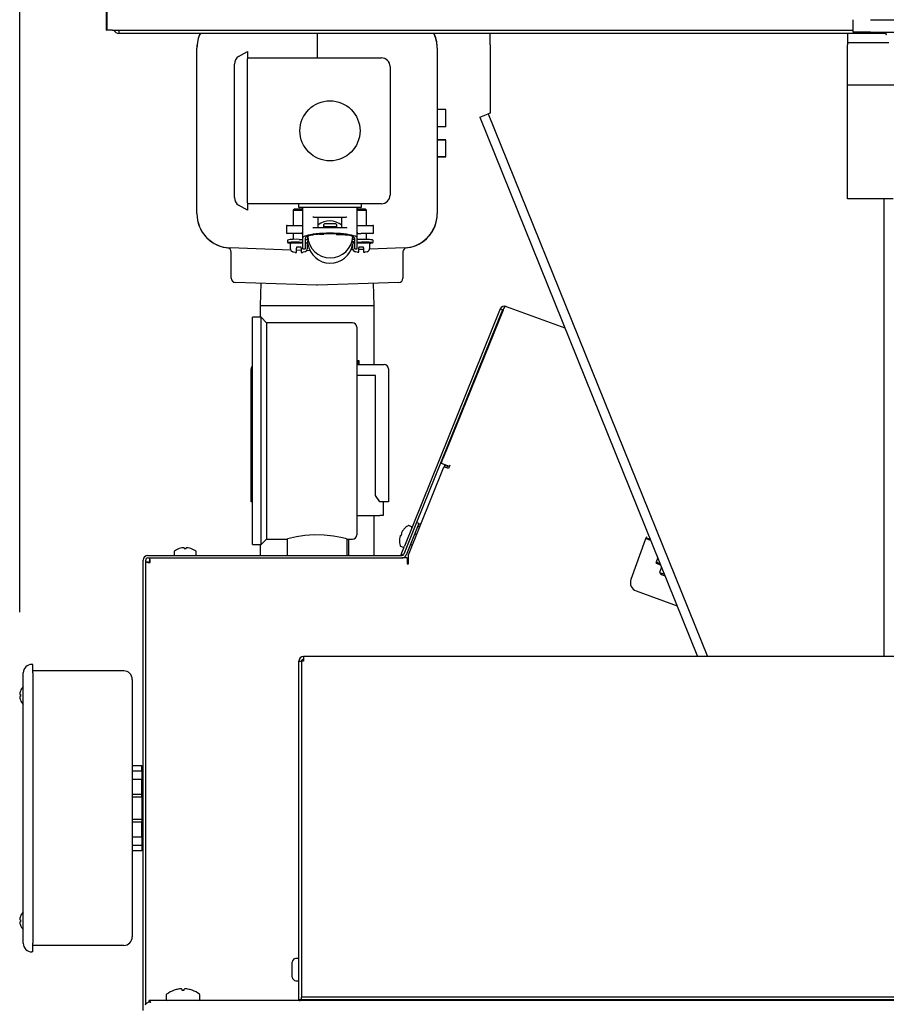
# Model space of a CAD drawing. Units: inches. Extents: x 1.1 to 15.4, y 0.6 to 10.2.
# Drawn here: x 12.5 to 13, y 6.2 to 6.8 of the extents above; entities that cross this region are included whole.
import ezdxf

# ---------------------------------------------------------------- set-up
doc = ezdxf.new("R2010")
doc.units = ezdxf.units.IN
doc.header["$MEASUREMENT"] = 0
doc.layers.add('FORMAT', color=7, linetype='Continuous')
doc.styles.add('SLDTEXTSTYLE0', font='TXT', dxfattribs={"width": 0.605})
doc.dimstyles.new('SLDDIMSTYLE0', dxfattribs={"dimtxt": 0.08, "dimasz": 0.13, "dimexe": 0, "dimexo": 0.0625, "dimgap": 0.02, "dimtad": 0, "dimtih": 1, "dimtoh": 1, "dimdec": 6, "dimlfac": 24, "dimrnd": 1e-09, "dimzin": 12, "dimdsep": 46, "dimlunit": 5, "dimtxsty": 'SLDTEXTSTYLE0', "dimsah": 1, "dimcen": 0.09, "dimadec": 0, "dimazin": 3, "dimtfac": 1, "dimtdec": 7, "dimtofl": 0, "dimtmove": 0, "dimatfit": 3, "dimfxl": 0, "dimfrac": 2, "dimtolj": 1, "dimtzin": 12, "dimarcsym": 0})

# ---------------------------------------------------------------- blocks, each defined once
blk = doc.blocks.new('_D_3')
at = {"layer": 'FORMAT'}
for p, q in [((12.47728, 6.45268), (12.47728, 7.89082)), ((13.93466, 5.96719), (13.93466, 7.89082)), ((12.47728, 7.76582), (12.96738, 7.76582)), ((13.13846, 7.76571), (13.11096, 7.76571)), ((13.11096, 7.76571), (13.11096, 7.64294)), ((13.3218, 7.76571), (13.3493, 7.76571)), ((13.3493, 7.76571), (13.3493, 7.64294)), ((13.93466, 7.76582), (13.49287, 7.76582)), ((13.11096, 7.64294), (13.13846, 7.64294)), ((13.3493, 7.64294), (13.3218, 7.64294))]:
    blk.add_line(p, q, dxfattribs=at)
for points in [[(12.47728, 7.76582), (12.60728, 7.74582), (12.60728, 7.78582)], [(13.93466, 7.76582), (13.80466, 7.78582), (13.80466, 7.74582)]]:
    blk.add_solid(points, dxfattribs=at)
at = {"layer": 'FORMAT', "char_height": 0.08, "attachment_point": 1, "style": 'SLDTEXTSTYLE0'}
for s, insert in [('34 31/32', (13.01624, 7.88717)), ('888', (13.13846, 7.74606))]:
    blk.add_mtext(s, dxfattribs=dict(at, insert=insert))

msp = doc.modelspace()

# ---------------------------------------------------------------- linework, layer by layer
at = {"color": 7, "linetype": 'Continuous', "lineweight": 25}
for p, q in [((12.53021929, 7.31635645), (12.53021929, 6.80590645)), ((12.53001095, 6.80590645), (12.53001095, 7.25382312)), ((12.98303179, 6.80474812), (12.98303179, 6.81221895)), ((12.99344845, 6.81221895), (13.32886512, 6.81221895)), ((12.53001095, 6.80590645), (12.53021929, 6.80590645)), ((12.53350262, 6.80590645), (12.53021929, 6.80590645)), ((12.53350262, 6.80590645), (12.98303179, 6.80590645)), ((12.76277082, 6.80391478), (12.53749429, 6.80391478)), ((12.58689885, 6.80406713), (12.58582622, 6.8014546)), ((12.5868017, 6.80391478), (12.58582622, 6.8014546)), ((12.65772469, 6.80391478), (12.65772469, 6.78904022)), ((12.72861308, 6.80391478), (12.72962316, 6.8014546)), ((12.72962316, 6.8014546), (12.72864768, 6.80391478)), ((12.76966665, 6.80391478), (12.76277082, 6.80391478)), ((12.76277082, 6.79701895), (12.76277082, 6.80391478)), ((12.97959969, 6.80391478), (12.76966665, 6.80391478)), ((13.00290679, 6.80391478), (12.97959969, 6.80391478)), ((12.97959969, 6.80391478), (12.97959969, 6.79701895)), ((12.99344845, 6.80474812), (12.98303179, 6.80474812)), ((12.99344845, 6.80474812), (13.32886512, 6.80474812)), ((13.00290679, 6.80474812), (13.00290679, 6.80332624)), ((12.58480802, 6.69451754), (12.58480802, 6.79502123)), ((12.73064136, 6.79502123), (12.73064136, 6.69451754)), ((12.76277082, 6.79701895), (12.76277082, 6.75558145)), ((12.97959969, 6.79831062), (13.00469845, 6.79831062)), ((12.97959969, 6.70349812), (12.97959969, 6.79701895)), ((12.61014136, 6.78982721), (12.61545386, 6.79289439)), ((12.61545386, 6.79289439), (12.61545386, 6.78838384)), ((12.61545386, 6.78904022), (12.69678719, 6.78904022)), ((12.60753719, 6.70422211), (12.60753719, 6.78531666)), ((12.61545386, 6.70115494), (12.61545386, 6.78838384)), ((12.70199552, 6.78383189), (12.70199552, 6.70570689)), ((13.06142337, 6.77247728), (12.97959969, 6.77247728)), ((12.73584969, 6.75762996), (12.73064136, 6.75762996)), ((12.73584969, 6.75236955), (12.73584969, 6.75762996)), ((12.75637712, 6.75299822), (12.76157321, 6.75509758)), ((12.76277082, 6.75558145), (12.76157321, 6.75509758)), ((12.76157321, 6.75509758), (12.89468412, 6.42563652)), ((12.73584969, 6.74711714), (12.73584969, 6.75236955)), ((12.75637712, 6.75299822), (12.88863983, 6.42563652)), ((12.73584969, 6.74711714), (12.73064136, 6.74711714)), ((12.73584969, 6.73932288), (12.73064136, 6.73932288)), ((12.73584969, 6.73906647), (12.73064136, 6.73906647)), ((12.73584969, 6.72906647), (12.73584969, 6.73906647)), ((12.73584969, 6.72906647), (12.73064136, 6.72906647)), ((12.73584969, 6.72881006), (12.73064136, 6.72881006)), ((12.61545386, 6.69664439), (12.61014136, 6.69971156)), ((12.61545386, 6.70115494), (12.61545386, 6.69664439)), ((12.69678719, 6.70049855), (12.61545386, 6.70049855)), ((12.64637052, 6.70008189), (12.64637052, 6.69866522)), ((12.68470386, 6.69866522), (12.68470386, 6.70008189)), ((13.00043302, 6.70349812), (12.97959969, 6.70349812)), ((13.00172469, 6.70349812), (13.00043302, 6.70349812)), ((13.00732886, 6.70349812), (13.00172469, 6.70349812)), ((13.00172469, 6.42563652), (13.00172469, 6.70349812)), ((12.64393302, 6.6972276), (12.64330802, 6.6966026)), ((12.64330802, 6.6966026), (12.64330802, 6.68736521)), ((12.64330802, 6.6966026), (12.64897469, 6.6966026)), ((12.64664136, 6.6972276), (12.64393302, 6.6972276)), ((12.64897469, 6.6972276), (12.64664136, 6.6972276)), ((12.68428719, 6.69824855), (12.64678719, 6.69824855)), ((12.64897469, 6.69783189), (12.64897469, 6.68695469)), ((12.68209969, 6.68695516), (12.68209969, 6.69783189)), ((12.68443302, 6.69730747), (12.68209969, 6.69730747)), ((12.68209969, 6.69668247), (12.68776636, 6.69668247)), ((12.68714136, 6.69730747), (12.68443302, 6.69730747)), ((12.68776636, 6.69668247), (12.68714136, 6.69730747)), ((12.68776636, 6.68736521), (12.68776636, 6.69668247)), ((12.67502713, 6.69220689), (12.65604725, 6.69220689)), ((12.65842124, 6.68616522), (12.65842124, 6.69220689)), ((12.66188903, 6.68668148), (12.66188903, 6.68788787)), ((12.66913903, 6.68830453), (12.6623057, 6.68830453)), ((12.6695557, 6.68788787), (12.6695557, 6.68668148)), ((12.67265314, 6.68616522), (12.67265314, 6.69220689)), ((12.63907886, 6.68694855), (12.63907886, 6.68294855)), ((12.63949552, 6.68736521), (12.64664136, 6.68736521)), ((12.64664136, 6.68253188), (12.63949552, 6.68253188)), ((12.64330802, 6.68253188), (12.64330802, 6.67883357)), ((12.64664136, 6.68736521), (12.64855802, 6.68736521)), ((12.64855802, 6.68253188), (12.64664136, 6.68253188)), ((12.64855802, 6.68736521), (12.64897469, 6.68736521)), ((12.64855802, 6.68253188), (12.64897469, 6.68253188)), ((12.64897469, 6.68694855), (12.64897469, 6.67966147)), ((12.65604725, 6.68616522), (12.67502713, 6.68616522)), ((12.66188903, 6.68633519), (12.66188903, 6.68668148)), ((12.66188903, 6.68220423), (12.66188903, 6.68209508)), ((12.6623057, 6.6867051), (12.66913903, 6.6867051)), ((12.66572237, 6.68228413), (12.66572237, 6.68213175)), ((12.6695557, 6.68668148), (12.6695557, 6.68633519)), ((12.6695557, 6.68218681), (12.6695557, 6.68209508)), ((12.6695557, 6.68209508), (12.6695557, 6.68166462)), ((12.68209969, 6.68736521), (12.68251636, 6.68736521)), ((12.68209969, 6.67966147), (12.68209969, 6.68694855)), ((12.68251636, 6.68253188), (12.68209969, 6.68253188)), ((12.68210796, 6.68265001), (12.68213804, 6.68262564)), ((12.68251636, 6.68736521), (12.68443302, 6.68736521)), ((12.68251636, 6.68253188), (12.68443302, 6.68253188)), ((12.68443302, 6.68736521), (12.69157886, 6.68736521)), ((12.69157886, 6.68253188), (12.68443302, 6.68253188)), ((12.68776636, 6.67881814), (12.68776636, 6.68253188)), ((12.69199552, 6.68294855), (12.69199552, 6.68694855)), ((12.6396807, 6.67848097), (12.6396807, 6.67727458)), ((12.64143302, 6.67611926), (12.64143302, 6.67359843)), ((12.64205802, 6.67674426), (12.64897469, 6.67674426)), ((12.64330802, 6.67695341), (12.64330802, 6.67674426)), ((12.64682653, 6.67888609), (12.64897469, 6.67888609)), ((12.64897469, 6.67966147), (12.64897469, 6.67327554)), ((12.65066219, 6.67327554), (12.65066219, 6.67966147)), ((12.65066219, 6.67888609), (12.65159737, 6.67888609)), ((12.65066219, 6.67674426), (12.65122469, 6.67674426)), ((12.65173759, 6.67647642), (12.6517457, 6.67647642)), ((12.6517457, 6.67647642), (12.6517457, 6.67647709)), ((12.65184969, 6.67359843), (12.65184969, 6.67611926)), ((12.65201403, 6.67890971), (12.65201403, 6.68075399)), ((12.67922469, 6.67613055), (12.67922469, 6.6736783)), ((12.67935558, 6.67722054), (12.67928674, 6.67693145)), ((12.67942417, 6.67849325), (12.67942417, 6.68060144)), ((12.68041219, 6.67886313), (12.67984122, 6.67886313)), ((12.67984969, 6.67682414), (12.68041219, 6.67682414)), ((12.68041219, 6.67966147), (12.68041219, 6.67327554)), ((12.68209969, 6.67327554), (12.68209969, 6.67966147)), ((12.6846182, 6.67886313), (12.68209969, 6.67886313)), ((12.68209969, 6.67682414), (12.68901636, 6.67682414)), ((12.68776636, 6.67682414), (12.68776636, 6.67698869)), ((12.68964136, 6.6736783), (12.68964136, 6.67619914)), ((12.69176403, 6.67727458), (12.69176403, 6.67806497)), ((12.64171917, 6.67241165), (12.60491428, 6.6736969)), ((12.60564136, 6.65535299), (12.60564136, 6.6711567)), ((12.64441697, 6.67099426), (12.64526636, 6.67099426)), ((12.64801636, 6.67411926), (12.64526636, 6.67411926)), ((12.64526636, 6.67411926), (12.64526636, 6.67359843)), ((12.64526636, 6.67099426), (12.64526636, 6.67359843)), ((12.64801636, 6.67219174), (12.64526636, 6.67228778)), ((12.64801636, 6.67359843), (12.64801636, 6.67411926)), ((12.64801636, 6.67359843), (12.64801636, 6.67099426)), ((12.64801636, 6.67099426), (12.64886575, 6.67099426)), ((12.64939136, 6.67319855), (12.65024552, 6.67319855)), ((12.65344965, 6.67200201), (12.65135764, 6.67207506)), ((12.67945323, 6.6726115), (12.67826205, 6.6725699)), ((12.68082886, 6.67319855), (12.68168302, 6.67319855)), ((12.68220863, 6.67107414), (12.68305802, 6.67107414)), ((12.68580802, 6.67419914), (12.68305802, 6.67419914)), ((12.68305802, 6.67419914), (12.68305802, 6.6736783)), ((12.68305802, 6.67107414), (12.68305802, 6.6736783)), ((12.68580802, 6.67283341), (12.68305802, 6.67273738)), ((12.68580802, 6.6736783), (12.68580802, 6.67419914)), ((12.68580802, 6.6736783), (12.68580802, 6.67107414)), ((12.68580802, 6.67107414), (12.68665742, 6.67107414)), ((12.7105351, 6.6736969), (12.68954142, 6.67296379)), ((12.70980802, 6.6711567), (12.70980802, 6.65535299)), ((12.65763381, 6.65102256), (12.60815464, 6.65275041)), ((12.62356989, 6.6522121), (12.62314136, 6.63844855)), ((12.70729474, 6.65275041), (12.65781557, 6.65102256)), ((12.69230802, 6.63844855), (12.69187949, 6.6522121)), ((12.62314136, 6.63844855), (12.62314136, 6.63158605)), ((12.69230802, 6.63844855), (12.62314136, 6.63844855)), ((12.69230802, 6.60284716), (12.69230802, 6.63844855)), ((12.76888431, 6.63664005), (12.71073758, 6.49272185)), ((12.77027509, 6.63607814), (12.71810631, 6.5069559)), ((12.77053522, 6.63593549), (12.73405129, 6.54563459)), ((12.77027509, 6.63607814), (12.76888431, 6.63664005)), ((12.77055778, 6.63599288), (12.77053522, 6.63593549)), ((12.77059631, 6.63609229), (12.77054645, 6.63596176)), ((12.77065518, 6.63628131), (12.77058795, 6.63609661)), ((12.77242751, 6.63821759), (12.80797956, 6.6252777)), ((12.62376636, 6.63158605), (12.61855802, 6.63158605)), ((12.61855802, 6.56262772), (12.61855802, 6.63158605)), ((12.62709969, 6.62825272), (12.62376636, 6.63158605)), ((12.62376636, 6.56262772), (12.62376636, 6.63158605)), ((12.67928719, 6.62825272), (12.62709969, 6.62825272)), ((12.62709969, 6.62825272), (12.62709969, 6.56262772)), ((12.68189136, 6.62564855), (12.68189136, 6.56262772)), ((12.68189136, 6.60545132), (12.68278979, 6.60545132)), ((12.68278979, 6.60284716), (12.68278979, 6.60545132)), ((12.68278979, 6.60545132), (12.68310229, 6.60545132)), ((12.68310229, 6.60545132), (12.68310229, 6.60284716)), ((12.61768563, 6.51951382), (12.61768563, 6.60024299)), ((12.68189136, 6.60284716), (12.69581063, 6.60284716)), ((12.69581063, 6.60284716), (12.69841479, 6.60284716)), ((12.70101896, 6.60024299), (12.70101896, 6.51951382)), ((12.69320646, 6.59633674), (12.68189136, 6.59633674)), ((12.69320646, 6.52342007), (12.69320646, 6.59633674)), ((12.61855802, 6.49366939), (12.61855802, 6.56262772)), ((12.62376636, 6.49366939), (12.62376636, 6.56262772)), ((12.62709969, 6.56262772), (12.62709969, 6.49700272)), ((12.68189136, 6.56262772), (12.68189136, 6.49960689)), ((12.7335179, 6.54445416), (12.73300487, 6.54304462)), ((12.71314687, 6.48738866), (12.73446918, 6.54016324)), ((12.73300487, 6.54304462), (12.73796348, 6.54123984)), ((12.73446918, 6.54016324), (12.7345854, 6.54012094)), ((12.7345854, 6.54012094), (12.73484192, 6.54082571)), ((12.7352837, 6.54203948), (12.73484192, 6.54082571)), ((12.73746523, 6.5398709), (12.73484192, 6.54082571)), ((12.73534017, 6.54219464), (12.7352837, 6.54203948)), ((12.7352837, 6.54203948), (12.73558138, 6.54193113)), ((12.73819176, 6.54186702), (12.73746523, 6.5398709)), ((12.69575777, 6.51951382), (12.69320646, 6.52342007)), ((12.61855802, 6.51951382), (12.61768563, 6.51951382)), ((12.69575777, 6.51951382), (12.69581063, 6.51951382)), ((12.70101896, 6.51951382), (12.69581063, 6.51951382)), ((12.69791479, 6.51951382), (12.69791479, 6.51119299)), ((12.68189136, 6.51119299), (12.69583146, 6.51119299)), ((12.69230802, 6.48703235), (12.69230802, 6.51119299)), ((12.69791479, 6.51119299), (12.69583146, 6.51119299)), ((12.71035282, 6.50290925), (12.71037005, 6.50295189)), ((12.71810631, 6.5069559), (12.71038305, 6.48784015)), ((12.71949709, 6.50639399), (12.71177383, 6.48727824)), ((12.71497187, 6.50448121), (12.71340822, 6.50511297)), ((12.71541615, 6.50430171), (12.71497187, 6.50448121)), ((12.71949709, 6.50639399), (12.71810631, 6.5069559)), ((12.62376636, 6.49366939), (12.62709969, 6.49700272)), ((12.62709969, 6.49700272), (12.63974084, 6.49700272)), ((12.63949552, 6.49707037), (12.63949552, 6.48703235)), ((12.67595386, 6.49700272), (12.67928719, 6.49700272)), ((12.67595386, 6.48703235), (12.67595386, 6.49700272)), ((12.67706063, 6.48703235), (12.67706063, 6.49700272)), ((12.70769798, 6.49633829), (12.70771521, 6.49638093)), ((12.70793127, 6.49807406), (12.70792093, 6.49802699)), ((12.70841134, 6.49924078), (12.70840006, 6.49923435)), ((12.70841134, 6.49924078), (12.70882016, 6.49911578)), ((12.70882016, 6.49911578), (12.70924787, 6.5001744)), ((12.70886331, 6.50038094), (12.70886696, 6.50036848)), ((12.70924787, 6.5001744), (12.70886696, 6.50036848)), ((12.70935736, 6.50158227), (12.7093321, 6.50154123)), ((12.71809961, 6.49964712), (12.7169576, 6.50010853)), ((12.85686613, 6.49641253), (12.84813036, 6.47241121)), ((12.85759266, 6.49840865), (12.85686613, 6.49641253)), ((12.8572219, 6.49739001), (12.86006808, 6.49635409)), ((12.85736438, 6.49778146), (12.85985809, 6.49687383)), ((12.57406445, 6.49120536), (12.57411043, 6.49120536)), ((12.57576121, 6.49163929), (12.57571369, 6.49163124)), ((12.57702281, 6.49163124), (12.57701262, 6.49163929)), ((12.57702281, 6.49163124), (12.57706007, 6.49120536)), ((12.57702336, 6.49163124), (12.57706062, 6.49120536)), ((12.57706007, 6.49120536), (12.57820182, 6.49120536)), ((12.57820182, 6.49120536), (12.57823907, 6.49163124)), ((12.57824926, 6.49163929), (12.57823907, 6.49163124)), ((12.57954819, 6.49163124), (12.57950068, 6.49163929)), ((12.58115145, 6.49120536), (12.58119743, 6.49120536)), ((12.61855802, 6.49366939), (12.62376636, 6.49366939)), ((12.62314136, 6.49366939), (12.62314136, 6.48703235)), ((12.70838225, 6.49267325), (12.7099459, 6.49204149)), ((12.70870846, 6.4876996), (12.71073758, 6.49272185)), ((12.7099459, 6.49204149), (12.71039018, 6.49186199)), ((12.71441183, 6.49380754), (12.71555385, 6.49334614)), ((12.55500594, 6.48703235), (12.70918544, 6.48703235)), ((12.55500594, 6.48553235), (12.70918544, 6.48553235)), ((12.55609816, 6.48553235), (12.55609816, 6.48403235)), ((12.57092261, 6.48919798), (12.57092261, 6.48751152)), ((12.58433927, 6.48751152), (12.58433927, 6.48919798)), ((12.58433982, 6.48751152), (12.58433982, 6.48919798)), ((12.70987159, 6.48722967), (12.70870846, 6.4876996)), ((12.71239687, 6.48553235), (12.70918544, 6.48553235)), ((12.71239687, 6.48553235), (12.71239687, 6.48274068)), ((12.71314687, 6.48199068), (12.71314687, 6.48738866)), ((12.86371085, 6.48312442), (12.86451763, 6.48534105)), ((12.55221427, 6.21088652), (12.55221427, 6.48424068)), ((12.55371427, 6.2146764), (12.55371427, 6.48424068)), ((12.55371427, 6.48314847), (12.55521427, 6.48314847)), ((12.71239687, 6.48274068), (12.71239687, 6.48199068)), ((12.71239687, 6.48199068), (12.71314687, 6.48199068)), ((12.86343242, 6.48235944), (12.86371085, 6.48312442)), ((12.86343242, 6.48235944), (12.86611707, 6.4813823)), ((12.86371085, 6.48312442), (12.86593462, 6.48183389)), ((12.86670451, 6.47992833), (12.86551664, 6.47666469)), ((12.86551664, 6.47666469), (12.86647262, 6.47548416)), ((12.86551664, 6.47666469), (12.86845524, 6.47559513)), ((12.86647262, 6.47548416), (12.86884962, 6.47461901)), ((12.85136776, 6.4654686), (12.876198, 6.45643113)), ((12.64954761, 6.42563652), (12.64954761, 6.42278235)), ((13.27579761, 6.42563652), (12.64954761, 6.42563652)), ((12.48530802, 6.42090897), (12.48465698, 6.42090897)), ((12.48530802, 6.41570064), (12.48530802, 6.42090897)), ((12.64669344, 6.42278235), (12.64825594, 6.42278235)), ((12.64669344, 6.21730318), (12.64669344, 6.42278235)), ((12.64825594, 6.42278235), (12.64825594, 6.22015735)), ((12.64954761, 6.42278235), (12.64825594, 6.42278235)), ((12.47944865, 6.25163814), (12.47944865, 6.41570064)), ((12.54038615, 6.41700272), (12.48530802, 6.41700272)), ((12.48530802, 6.41570064), (12.48530802, 6.25163814)), ((12.54559448, 6.41179439), (12.54559448, 6.25554439)), ((12.47727822, 6.4026798), (12.47771199, 6.4026798)), ((12.47771199, 6.40137772), (12.47727822, 6.40137772)), ((12.47768225, 6.40463293), (12.47771199, 6.40463293)), ((12.47771199, 6.3994246), (12.47768225, 6.3994246)), ((12.54559448, 6.35950272), (12.55134448, 6.35950272)), ((12.55134448, 6.35633805), (12.55134448, 6.35950272)), ((12.54559448, 6.35633805), (12.55134448, 6.35633805)), ((12.55134448, 6.35633805), (12.55134448, 6.35123102)), ((12.55134448, 6.35106052), (12.54559448, 6.35106052)), ((12.55134448, 6.34211159), (12.55134448, 6.35106052)), ((12.55221427, 6.34929439), (12.55134448, 6.34929439)), ((12.54559448, 6.34211159), (12.55134448, 6.34211159)), ((12.55134448, 6.34052925), (12.55134448, 6.34211159)), ((12.54559448, 6.34052925), (12.55134448, 6.34052925)), ((12.55134448, 6.34052925), (12.55134448, 6.32680952)), ((12.55134448, 6.32680952), (12.54559448, 6.32680952)), ((12.55134448, 6.32522719), (12.54559448, 6.32522719)), ((12.55134448, 6.32680952), (12.55134448, 6.32522719)), ((12.55134448, 6.31627826), (12.55134448, 6.32522719)), ((12.55134448, 6.31804439), (12.55221427, 6.31804439)), ((12.54559448, 6.31627826), (12.55134448, 6.31627826)), ((12.55134448, 6.31100073), (12.54559448, 6.31100073)), ((12.55134448, 6.31607492), (12.55134448, 6.31100073)), ((12.55134448, 6.31100073), (12.55134448, 6.30783605)), ((12.55134448, 6.30783605), (12.54559448, 6.30783605)), ((12.47771199, 6.26596105), (12.47727822, 6.26596105)), ((12.47727822, 6.26465897), (12.47771199, 6.26465897)), ((12.47771199, 6.26791418), (12.47768225, 6.26791418)), ((12.47768225, 6.26270585), (12.47771199, 6.26270585)), ((12.48530802, 6.2464298), (12.48530802, 6.25163814)), ((12.48530802, 6.2464298), (12.48465698, 6.2464298)), ((12.54038615, 6.25033605), (12.48530802, 6.25033605)), ((12.64269344, 6.23563652), (12.64269344, 6.24017818)), ((12.64669344, 6.24234485), (12.64486011, 6.24234485)), ((12.64269344, 6.23109485), (12.64269344, 6.23563652)), ((12.64486011, 6.22892818), (12.64669344, 6.22892818)), ((12.57091848, 6.22313313), (12.5709589, 6.22313313)), ((12.57352781, 6.22381761), (12.5734708, 6.22380772)), ((12.57569773, 6.22380772), (12.57568549, 6.22381761)), ((12.57569773, 6.22380772), (12.57575675, 6.22313313)), ((12.57575675, 6.22313313), (12.57708847, 6.22313313)), ((12.57708847, 6.22313313), (12.57714749, 6.22380772)), ((12.57715973, 6.22381761), (12.57714749, 6.22380772)), ((12.57937442, 6.22380772), (12.5793174, 6.22381761)), ((12.58188631, 6.22313313), (12.58192674, 6.22313313)), ((13.01683927, 6.21680318), (12.55580057, 6.21680318)), ((12.55580057, 6.2157536), (12.55580057, 6.21680318)), ((12.56617261, 6.22009756), (12.56617261, 6.21753235)), ((12.58667261, 6.21753235), (12.58667261, 6.22009756)), ((12.64825594, 6.21730318), (12.64669344, 6.21730318)), ((12.64825594, 6.22015735), (12.64825594, 6.21886568)), ((12.64825594, 6.21730318), (12.64825594, 6.21886568)), ((13.01663094, 6.21886568), (12.64825594, 6.21886568)), ((13.01663094, 6.21730318), (12.64825594, 6.21730318)), ((12.80589603, 6.21730318), (12.80589603, 6.21680318)), ((12.92236585, 6.21680318), (12.92236585, 6.21730318)), ((12.93103719, 6.21730318), (12.93103719, 6.21680318)), ((12.93664136, 6.21730318), (12.93664136, 6.21680318)), ((13.00172469, 6.21680318), (13.00172469, 6.21730318)), ((12.55350594, 6.21450856), (12.55383113, 6.21477054))]:
    msp.add_line(p, q, dxfattribs=at)
at = {"color": 7, "linetype": 'Continuous', "lineweight": 25, "flags": 128}
for points in [[(12.72934055, 6.80233595), (12.72926995, 6.8025235), (12.72867985, 6.80391478)], [(12.73064136, 6.7950897), (12.73029564, 6.79886932), (12.729576, 6.80166654)], [(12.65604725, 6.69220689), (12.6556676, 6.69227352), (12.65549872, 6.69236708)], [(12.67557566, 6.69236708), (12.6753895, 6.69226701), (12.67502713, 6.69220689)], [(12.6489067, 6.68254786), (12.64888954, 6.68258208), (12.64890954, 6.68260409), (12.64896642, 6.68265001)], [(12.65549872, 6.68600502), (12.65568488, 6.6861051), (12.65604725, 6.68616522)], [(12.65909521, 6.68202561), (12.6598747, 6.6820492), (12.66188903, 6.68209508)], [(12.67502713, 6.68616522), (12.67540678, 6.68609859), (12.67557566, 6.68600502)], [(12.68216465, 6.68260408), (12.6821845, 6.68258203), (12.68216773, 6.68254779)], [(12.63969068, 6.67727606), (12.63970951, 6.67711815), (12.63979759, 6.67697509), (12.639897, 6.67689126), (12.6400209, 6.6768296), (12.64034685, 6.67674767), (12.64116282, 6.67665032), (12.64198183, 6.6765977)], [(12.64897469, 6.67704284), (12.6483174, 6.67706264), (12.64682653, 6.67707945), (12.64533566, 6.67706264), (12.64407176, 6.67701476), (12.64322725, 6.6769431), (12.6429307, 6.67685858), (12.64322725, 6.67677406), (12.64330802, 6.67676376)], [(12.65066219, 6.67681991), (12.65072237, 6.67685858), (12.65066219, 6.67689725)], [(12.65169778, 6.67767572), (12.65178317, 6.6776528), (12.65186581, 6.67759781), (12.65200145, 6.67742047), (12.65215799, 6.67693145)], [(12.67928674, 6.67693145), (12.67943696, 6.67740939), (12.67957261, 6.67759108), (12.67965637, 6.67764967), (12.67970121, 6.67766723), (12.67974695, 6.67767572)], [(12.68846636, 6.67682414), (12.68851403, 6.67685858), (12.68821748, 6.6769431), (12.68737297, 6.67701476), (12.68610907, 6.67706264), (12.6846182, 6.67707945), (12.68312733, 6.67706264), (12.68209969, 6.67702709)], [(12.68945651, 6.67659714), (12.69023942, 6.67664669), (12.69109546, 6.67674725), (12.69138339, 6.67681517), (12.6915567, 6.67689718), (12.69168385, 6.67702112), (12.6917605, 6.67721904), (12.69175405, 6.6772731)], [(12.69175405, 6.6780635), (12.69173522, 6.6782214), (12.69164714, 6.67836446), (12.69154773, 6.67844829), (12.69142383, 6.67850995), (12.69109788, 6.67859188), (12.69028191, 6.67868923), (12.68954257, 6.67873674)], [(12.64441697, 6.67099426), (12.64333262, 6.67117722), (12.64299125, 6.67132447)], [(12.65029147, 6.67132447), (12.64928735, 6.67102013), (12.64886575, 6.67099426)], [(12.68220863, 6.67107414), (12.68112429, 6.67125709), (12.68078292, 6.67140434)], [(12.68808313, 6.67140434), (12.68707901, 6.6711), (12.68665742, 6.67107414)], [(12.77027509, 6.63607814), (12.77043819, 6.63636771), (12.77047546, 6.63640866)], [(12.77242751, 6.63821759), (12.7719826, 6.63819003), (12.7715012, 6.63780454), (12.77105204, 6.63715264), (12.77068139, 6.63635185), (12.77055778, 6.63599288)], [(12.67595386, 6.49700272), (12.67497067, 6.497269), (12.67215119, 6.49795576), (12.66769745, 6.49880144), (12.66200307, 6.49944036), (12.65593611, 6.49956), (12.65025018, 6.49914381), (12.6453147, 6.49837551), (12.64159067, 6.49755357), (12.63968108, 6.49705402), (12.63974084, 6.49707041)], [(12.64990859, 6.21680318), (12.64992204, 6.21683518), (12.65007599, 6.21730318)]]:
    msp.add_lwpolyline(points, dxfattribs=at)
at = {"color": 7, "linetype": 'Continuous', "lineweight": 25}
msp.add_circle((12.66553719, 6.74476939), 0.01822917, dxfattribs=at)
for centre, radius, start, end in [((12.53748379, 6.80717552), 0.00326075, 202.90440743, 270.18440878), ((12.55632071, 6.80584428), 0.01892504, 179.72727773, 185.85172957), ((12.60564136, 6.7950897), 0.02083333, 154.42048557, 180), ((12.60564136, 6.79502123), 0.02083333, 162.01297541, 180), ((12.70980802, 6.79502123), 0.02083333, 0, 17.98702459), ((13.00310991, 6.80332624), 0.00020313, 180, 270), ((12.61274552, 6.78531666), 0.00520833, 120, 180), ((12.69678719, 6.78383189), 0.00520833, 0, 90), ((12.69678719, 6.70570689), 0.00520833, 270, 0), ((12.61274552, 6.70422211), 0.00520833, 180, 240), ((12.64678719, 6.70008189), 0.00041667, 90, 180), ((12.68428719, 6.70008189), 0.00041667, 0, 90), ((12.60564136, 6.69451754), 0.02083333, 180, 268), ((12.60564136, 6.69444907), 0.02083333, 180, 263.62062979), ((12.64678719, 6.69866522), 0.00041667, 180, 270), ((12.64855802, 6.69783189), 0.00041667, 0, 90), ((12.68251636, 6.69783189), 0.00041667, 90, 180), ((12.68428719, 6.69866522), 0.00041667, 270, 0), ((12.70980802, 6.69451754), 0.02083333, 272, 0), ((12.70980802, 6.69444907), 0.02083333, 276.37937021, 0), ((12.65645292, 6.69358997), 0.00155111, 218.53918173, 232.03584484), ((12.66539329, 6.678778), 0.01132285, 50.12105127, 128.00644547), ((12.6623057, 6.68788787), 0.00041667, 90, 180), ((12.66913903, 6.68788787), 0.00041667, 0, 90), ((12.67462146, 6.69358997), 0.00155111, 307.96415516, 321.46081827), ((12.63949552, 6.68694855), 0.00041667, 90, 180), ((12.63949552, 6.68294855), 0.00041667, 180, 270), ((12.64864578, 6.68239669), 0.00039631, 33.90712981, 102.79304563), ((12.65645292, 6.68478213), 0.00155111, 127.96415516, 141.46081827), ((12.66220187, 6.68484999), 0.00185801, 86.79644677, 99.69312144), ((12.66608793, 6.42382282), 0.26254595, 90.07977714, 90.91637002), ((12.6653568, 6.42382282), 0.26254595, 89.08362998, 89.92022286), ((12.66924286, 6.68484999), 0.00185801, 80.30687856, 93.20355323), ((12.66739317, 6.539183), 0.14249803, 86.31135151, 89.13045342), ((12.67462146, 6.68478213), 0.00155111, 38.53918173, 52.03584484), ((12.6824286, 6.68239669), 0.00039631, 77.20695437, 146.09287019), ((12.69157886, 6.68694855), 0.00041667, 0, 90), ((12.69157886, 6.68294855), 0.00041667, 270, 0), ((12.64488517, 6.64990458), 0.02904645, 86.16770449, 100.32186372), ((12.64525804, 6.64044314), 0.03683036, 87.55920741, 97.50909536), ((12.64205802, 6.67611926), 0.000625, 90, 180), ((12.65122469, 6.67611926), 0.000625, 0, 90), ((12.6517012, 6.68074119), 0.00185801, 266.79644677, 279.69312144), ((12.651763, 6.6768339), 0.00040686, 13.8731489, 92.4367385), ((12.65174597, 6.67606064), 0.00041645, 8.36481405, 90.03723456), ((12.66567872, 6.67890972), 0.01366469, 180.00005569, 188.32408843), ((12.66572245, 6.68137763), 0.01370919, 182.5861571, 356.78136039), ((12.66572257, 6.67812088), 0.01371118, 188.38600075, 349.9817774), ((12.67984969, 6.67619914), 0.000625, 90, 156.50989221), ((12.67968166, 6.676834), 0.00040676, 87.55193426, 166.13817834), ((12.67974224, 6.67389646), 0.00496185, 88.8570405, 93.6754521), ((12.67861618, 6.67757989), 0.00113483, 342.59259268, 4.84384851), ((12.68500875, 6.59495951), 0.08390386, 86.88488833, 90.26669505), ((12.68614435, 6.63793539), 0.03933431, 83.01125869, 92.22360446), ((12.68901636, 6.67619914), 0.000625, 0, 90), ((12.60303719, 6.6711567), 0.00260417, 0, 83.62062979), ((12.64403719, 6.67359843), 0.00260417, 180, 245.0911581), ((12.64924552, 6.67359843), 0.00260417, 295.06141561, 0), ((12.68182886, 6.6736783), 0.00260417, 180, 245.0911581), ((12.68703719, 6.6736783), 0.00260417, 295.06141561, 0), ((12.71241219, 6.6711567), 0.00260417, 96.37937021, 180), ((12.60824552, 6.65535299), 0.00260417, 180, 268), ((12.70720386, 6.65535299), 0.00260417, 272, 0), ((12.65772469, 6.65362514), 0.00260417, 268, 272), ((12.7714727, 6.63559428), 0.00279167, 70, 158), ((12.67928719, 6.62564855), 0.00260417, 0, 90), ((12.62028979, 6.60024299), 0.00260417, 131.68232528, 180), ((12.69841479, 6.60024299), 0.00260417, 0, 90), ((12.69410319, 6.56026829), 0.04254404, 336.11869104, 339.88130896), ((12.73746523, 6.5398709), 0.00279167, 128.54457043, 160), ((12.73746523, 6.5398709), 0.00129167, 70, 160), ((12.71832252, 6.49589375), 0.0106176, 138.64342788, 147.60427629), ((12.7182789, 6.49590992), 0.01058958, 119.96710844, 138.31841218), ((12.71322872, 6.50466869), 0.00047917, 68, 119.96710844), ((12.71479238, 6.50403693), 0.00047917, 338, 68), ((12.71964892, 6.50332173), 0.00129167, 70.66090059, 158), ((12.71964892, 6.50332173), 0.00279167, 69.2308151, 95.56060311), ((12.67928719, 6.49960689), 0.00260417, 270, 0), ((12.7182789, 6.49590992), 0.01058958, 177.68158782, 196.03289156), ((12.71832151, 6.49589125), 0.0106176, 168.39572371, 177.35657212), ((12.71668642, 6.49601488), 0.00899404, 161.43708702, 166.7647849), ((12.70858618, 6.49874236), 0.00044699, 153.67670337, 162.32329663), ((12.70973303, 6.49803576), 0.00179261, 138.03856348, 149.68523563), ((12.71065478, 6.50031717), 0.00179261, 166.31476437, 177.96143652), ((12.70925, 6.50064149), 0.0003514, 152.49745926, 163.50254074), ((12.71706045, 6.49694064), 0.00899404, 149.2352151, 154.56291298), ((12.57763094, 6.48123443), 0.01058958, 109.68158782, 128.03289156), ((12.57762959, 6.48118793), 0.0106176, 100.39572371, 109.35657212), ((12.5771317, 6.48275028), 0.00899404, 93.43708702, 98.7647849), ((12.57662618, 6.49128242), 0.00044699, 85.67670337, 94.32329663), ((12.57640065, 6.48995438), 0.00179261, 70.03856348, 81.68523563), ((12.57886123, 6.48995438), 0.00179261, 98.31476437, 109.96143652), ((12.5786357, 6.49137836), 0.0003514, 84.49745926, 95.50254074), ((12.57813018, 6.48275028), 0.00899404, 81.2352151, 86.56291298), ((12.57763229, 6.48118793), 0.0106176, 70.64342788, 79.60427629), ((12.57763094, 6.48123443), 0.01058958, 51.96710844, 70.31841218), ((12.57763149, 6.48123443), 0.01058958, 51.96710844, 70.31841218), ((12.70856174, 6.49311753), 0.00047917, 196.03289156, 248), ((12.7101254, 6.49248577), 0.00047917, 248, 338), ((12.55500594, 6.48424068), 0.00279167, 90, 180), ((12.55500594, 6.48424068), 0.00129167, 90, 180), ((12.54590588, 6.48261793), 0.01060077, 0.66347043, 15.9575523), ((12.57140177, 6.48919798), 0.00047917, 128.03289156, 180), ((12.57140177, 6.48751152), 0.00047917, 180, 270), ((12.58386011, 6.48751152), 0.00047917, 270, 0), ((12.58386011, 6.48919798), 0.00047917, 0, 51.96710844), ((12.58386066, 6.48919798), 0.00047917, 0, 51.96710844), ((12.70918544, 6.48832402), 0.00129167, 270, 338), ((12.70918544, 6.48832402), 0.00279167, 270, 338), ((12.55662869, 6.49334074), 0.01060077, 254.0424477, 269.33652957), ((12.55662511, 6.48536773), 0.00262975, 237.55505792, 267.40280417), ((12.55387889, 6.48262152), 0.00262975, 2.59719583, 32.44494208), ((12.85322037, 6.4705586), 0.00541667, 160, 250), ((12.64954761, 6.42278235), 0.00285417, 90, 180), ((12.48465698, 6.41570064), 0.00520833, 90, 180), ((12.64954761, 6.42278235), 0.00129167, 90, 180), ((12.54038615, 6.41179439), 0.00520833, 0, 90), ((12.48482365, 6.40202876), 0.0076014, 135, 159.96522018), ((12.48482365, 6.40202876), 0.00757347, 159.88814529, 175.06856799), ((12.48482365, 6.40202876), 0.00757347, 184.93143201, 200.11185471), ((12.48482365, 6.40202876), 0.0071414, 174.76939908, 185.23060092), ((12.48482365, 6.40202876), 0.0076014, 200.03477982, 225), ((12.48482365, 6.26531001), 0.0076014, 135, 159.96522018), ((12.48482365, 6.26531001), 0.00757347, 159.88814529, 175.06856799), ((12.48482365, 6.26531001), 0.00757347, 184.93143201, 200.11185471), ((12.48482365, 6.26531001), 0.0071414, 174.76939908, 185.23060092), ((12.48482365, 6.26531001), 0.0076014, 200.03477982, 225), ((12.48465698, 6.25163814), 0.00520833, 180, 270), ((12.54038615, 6.25554439), 0.00520833, 270, 0), ((12.64486011, 6.24017818), 0.00216667, 90, 180), ((12.64486011, 6.23109485), 0.00216667, 180, 270), ((12.57642261, 6.20786336), 0.01623149, 109.82216728, 127.89057068), ((12.57642048, 6.20781045), 0.01626694, 100.44722939, 109.61796888), ((12.57572719, 6.21020357), 0.01379055, 93.08152007, 99.1769626), ((12.57502629, 6.22337756), 0.00059799, 86.1227932, 93.8772068), ((12.57470528, 6.22124483), 0.00275318, 69.14358259, 82.45640016), ((12.57813993, 6.22124483), 0.00275318, 97.54359984, 110.85641741), ((12.57781893, 6.22350642), 0.0004695, 85.05936728, 94.94063272), ((12.57711803, 6.21020357), 0.01379055, 80.8230374, 86.91847993), ((12.57642474, 6.20781045), 0.01626694, 70.38203112, 79.55277061), ((12.57642261, 6.20786336), 0.01623149, 52.10942932, 70.17783272), ((12.5559453, 6.21314235), 0.00266847, 71.37348105, 142.39893762), ((12.5552247, 6.21529093), 0.00161819, 13.58567575, 69.15301705), ((12.56690177, 6.22009756), 0.00072917, 127.89057068, 180), ((12.56690177, 6.21753235), 0.00072917, 180, 270), ((12.58594344, 6.21753235), 0.00072917, 270, 0), ((12.58594344, 6.22009756), 0.00072917, 0, 52.10942932), ((12.64688094, 6.21809485), 0.00129167, 270, 322.20027756)]:
    msp.add_arc(centre, radius, start, end, dxfattribs=at)
for centre, major_axis, ratio, start_param, end_param in [((12.66553719, 6.67966147), (0.0165625, 0), 0.176326981, 0, 3.141592654), ((12.66553719, 6.67966147), (0.014875, 0), 0.176326981, 0, 3.141592654), ((12.64939136, 6.67327554), (0.00041667, 0), 0.184792531, 3.141592654, 4.71238898), ((12.65024552, 6.67327554), (0.00041667, 0), 0.184792531, 4.71238898, 6.283185307), ((12.68082886, 6.67327554), (0.00041667, 0), 0.184792531, 3.141592654, 4.71238898), ((12.68168302, 6.67327554), (0.00041667, 0), 0.184792531, 4.71238898, 6.283185307)]:
    msp.add_ellipse(centre, major_axis=major_axis, ratio=ratio, start_param=start_param, end_param=end_param, dxfattribs=at)

# ---------------------------------------------------------------- dimensions: what is measured, and where the dimension line sits
at = {"layer": 'FORMAT'}
dim = msp.add_linear_dim(base=(13.934660954, 7.765824563), p1=(12.477278217, 6.402679804), p2=(13.934660954, 5.917187699), dimstyle='SLDDIMSTYLE0', dxfattribs=at)
dim.commit()
dim.dimension.update_dxf_attribs({"geometry": '_D_3', "text_midpoint": (13.230128912, 7.765824563), "dimtype": 160})

doc.saveas('drawing.dxf')
